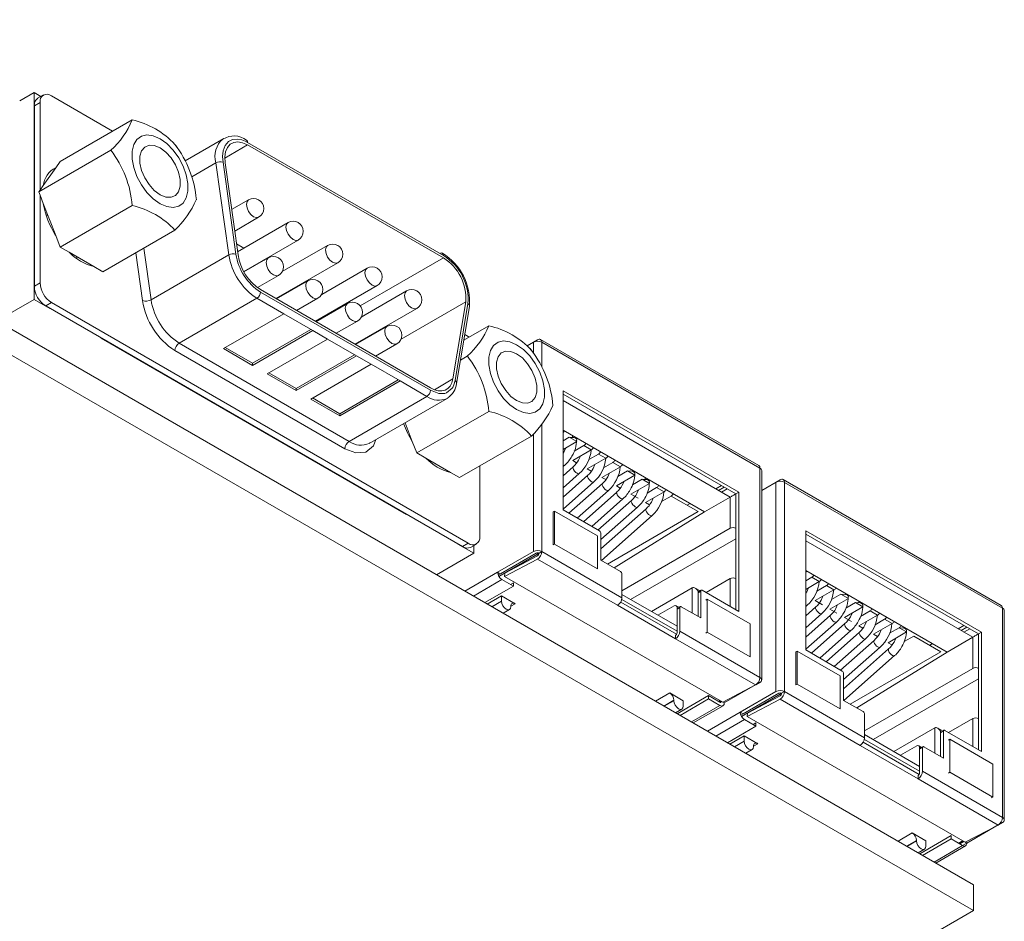
# Model space of a CAD drawing. Units: millimetres. Extents: x 40 to 830, y 10 to 584.
# Drawn here: x 682 to 731, y 193 to 238 of the extents above; entities that cross this region are included whole.
import ezdxf

# ---------------------------------------------------------------- set-up
doc = ezdxf.new("R2010")
doc.units = ezdxf.units.MM
doc.header["$LTSCALE"] = 2

msp = doc.modelspace()

# ---------------------------------------------------------------- linework, layer by layer
at = {"color": 7, "linetype": 'Continuous', "lineweight": 15}
for p, q in [((655.241, 237.905), (729.487, 195.044)), ((729.487, 193.763), (655.241, 236.625)), ((682.939, 234.29), (682.227, 233.879)), ((682.939, 224.042), (682.939, 234.29)), ((682.939, 234.29), (683.27, 234.099)), ((683.235, 233.808), (682.953, 233.645)), ((683.401, 234.174), (683.118, 234.011)), ((683.235, 233.808), (683.235, 229.465)), ((686.833, 232.385), (683.801, 234.135)), ((682.953, 233.645), (682.953, 224.704)), ((684.233, 230.884), (687.799, 232.942)), ((692.344, 232.023), (690.422, 230.914)), ((692.303, 231.997), (692.344, 232.023)), ((693.52, 231.822), (703.222, 226.222)), ((693.52, 231.822), (693.52, 231.822)), ((686.738, 231.433), (683.172, 229.374)), ((693.52, 231.7), (703.222, 226.099)), ((684.233, 230.884), (684.01, 230.567)), ((692.59, 226.253), (691.951, 230.812)), ((692.941, 226.29), (692.302, 230.849)), ((693.046, 226.251), (692.406, 230.81)), ((695.312, 230.788), (695.312, 230.788)), ((695.312, 230.788), (695.312, 230.788)), ((684.01, 230.567), (683.394, 229.691)), ((683.951, 230.538), (683.978, 230.522)), ((696.749, 229.959), (696.749, 229.959)), ((683.235, 229.465), (683.172, 229.374)), ((683.172, 229.374), (683.235, 229.21)), ((683.394, 229.691), (683.235, 229.465)), ((697.476, 229.539), (697.476, 229.539)), ((697.476, 229.539), (697.476, 229.539)), ((683.235, 229.21), (683.394, 228.801)), ((683.235, 229.21), (683.235, 224.867)), ((693.569, 228.984), (692.73, 228.499)), ((683.394, 228.801), (684.01, 227.214)), ((684.233, 226.641), (687.799, 228.7)), ((698.913, 228.709), (698.913, 228.709)), ((683.526, 228.252), (683.631, 228.191)), ((692.88, 227.431), (694.069, 228.118)), ((695.527, 227.854), (693.024, 226.409)), ((699.64, 228.289), (699.64, 228.289)), ((699.64, 228.289), (699.64, 228.289)), ((686.354, 225.416), (689.92, 227.475)), ((701.077, 227.46), (701.077, 227.46)), ((684.233, 226.641), (684.01, 227.214)), ((693.328, 225.43), (696.027, 226.988)), ((684.233, 226.641), (684.678, 226.384)), ((692.97, 226.792), (693.329, 226.585)), ((697.484, 226.724), (695.237, 225.427)), ((684.678, 226.384), (685.909, 225.673)), ((685.051, 226.07), (685.051, 226.168)), ((688.737, 224.029), (692.59, 226.253)), ((694.548, 226.1), (693.342, 225.404)), ((694.329, 226.008), (694.359, 225.991)), ((685.909, 225.673), (686.354, 225.416)), ((694.921, 224.09), (697.984, 225.858)), ((695.258, 225.471), (695.286, 225.455)), ((699.441, 225.594), (697.194, 224.297)), ((694.004, 224.631), (695.048, 225.234)), ((696.505, 224.97), (694.95, 224.072)), ((683.235, 224.867), (682.953, 224.704)), ((702.582, 219.667), (694.16, 224.529)), ((696.286, 224.878), (696.316, 224.861)), ((696.878, 222.96), (699.941, 224.728)), ((701.399, 224.464), (699.151, 223.167)), ((681.096, 222.979), (682.939, 224.042)), ((683.723, 223.589), (682.939, 224.042)), ((683.115, 224.144), (683.115, 224.152)), ((683.121, 224.141), (683.115, 224.144)), ((690.129, 221.875), (693.983, 224.1)), ((695.312, 223.333), (693.983, 224.1)), ((702.582, 219.544), (694.16, 224.406)), ((695.95, 223.495), (697.005, 224.104)), ((697.216, 224.341), (697.243, 224.325)), ((683.801, 223.887), (683.518, 223.724)), ((683.518, 223.724), (704.173, 211.8)), ((683.723, 223.589), (683.723, 223.606)), ((683.801, 223.887), (704.456, 211.964)), ((698.463, 223.84), (696.908, 222.942)), ((698.244, 223.748), (698.273, 223.731)), ((698.835, 221.83), (701.899, 223.598)), ((704.336, 223.923), (703.696, 220.103)), ((704.441, 223.841), (703.801, 220.021)), ((703.871, 219.878), (704.51, 223.698)), ((692.323, 221.608), (695.312, 223.333)), ((695.312, 223.333), (696.749, 222.504)), ((697.908, 222.365), (698.963, 222.974)), ((696.659, 222.555), (693.76, 220.882)), ((696.749, 222.504), (693.76, 220.778)), ((697.476, 222.084), (696.749, 222.504)), ((700.42, 222.71), (698.865, 221.812)), ((704.23, 222.026), (705.47, 222.741)), ((686.269, 222.136), (686.269, 222.12)), ((701.394, 213.388), (686.269, 222.12)), ((694.487, 220.358), (697.476, 222.084)), ((697.476, 222.084), (698.913, 221.254)), ((704.456, 222.211), (704.279, 222.314)), ((704.502, 222.183), (704.456, 222.211)), ((707.367, 221.741), (707.892, 222.044)), ((718.847, 215.821), (708.042, 222.059)), ((690.129, 221.875), (698.552, 217.013)), ((693.76, 220.778), (692.323, 221.608)), ((693.76, 220.882), (692.413, 221.66)), ((699.865, 221.235), (700.92, 221.844)), ((707.68, 221.921), (707.367, 221.741)), ((708.104, 221.921), (718.909, 215.684)), ((698.34, 216.646), (689.917, 221.508)), ((698.823, 221.306), (695.924, 219.633)), ((698.913, 221.254), (695.924, 219.529)), ((699.64, 220.834), (698.913, 221.254)), ((704.409, 221.232), (704.064, 221.033)), ((693.76, 220.778), (693.76, 220.882)), ((696.651, 219.109), (699.64, 220.834)), ((699.64, 220.834), (701.077, 220.005)), ((695.924, 219.529), (694.487, 220.358)), ((695.924, 219.633), (694.577, 220.41)), ((700.987, 220.057), (698.088, 218.383)), ((695.924, 219.529), (695.924, 219.633)), ((701.077, 220.005), (698.088, 218.279)), ((702.405, 219.238), (701.077, 220.005)), ((698.088, 218.279), (696.651, 219.109)), ((698.088, 218.383), (696.741, 219.161)), ((698.552, 217.013), (702.405, 219.238)), ((699.552, 216.914), (703.405, 219.139)), ((703.437, 219.159), (703.405, 219.139)), ((709.155, 219.519), (717.859, 214.494)), ((709.155, 213.615), (709.155, 219.519)), ((709.155, 219.356), (717.718, 214.412)), ((709.155, 219.029), (717.435, 214.249)), ((692.478, 218.535), (692.492, 218.544)), ((698.088, 218.279), (698.088, 218.383)), ((701.903, 216.44), (705.47, 218.499)), ((701.322, 217.936), (701.681, 217.013)), ((707.591, 217.274), (704.024, 215.215)), ((716.162, 213.514), (709.155, 217.559)), ((709.155, 217.041), (709.462, 217.219)), ((709.462, 217.219), (709.83, 217.006)), ((709.618, 217.292), (709.618, 217.21)), ((699.578, 216.936), (699.544, 216.92)), ((701.903, 216.44), (701.681, 217.013)), ((709.83, 217.006), (709.155, 216.617)), ((709.708, 216.528), (710.183, 216.802)), ((710.183, 216.802), (710.551, 216.59)), ((701.903, 216.44), (702.348, 216.183)), ((702.348, 216.183), (703.579, 215.472)), ((710.551, 216.59), (709.632, 216.059)), ((710.013, 216.279), (709.925, 216.087)), ((711.272, 216.174), (710.353, 215.643)), ((710.429, 216.111), (710.905, 216.386)), ((710.905, 216.386), (711.272, 216.174)), ((697.408, 215.706), (697.408, 215.689)), ((705.021, 212.29), (705.021, 215.791)), ((709.155, 215.761), (709.234, 215.832)), ((709.657, 215.753), (709.155, 215.307)), ((710.734, 215.863), (710.646, 215.67)), ((711.994, 215.757), (711.074, 215.227)), ((711.15, 215.695), (711.626, 215.97)), ((711.626, 215.97), (711.994, 215.757)), ((718.909, 205.314), (718.909, 215.684)), ((703.579, 215.472), (704.024, 215.215)), ((709.155, 214.705), (709.956, 215.416)), ((710.378, 215.336), (709.155, 214.251)), ((710.353, 215.643), (710.547, 215.531)), ((711.074, 215.227), (711.268, 215.115)), ((711.455, 215.446), (711.368, 215.254)), ((712.715, 215.341), (711.796, 214.81)), ((711.871, 215.278), (712.347, 215.553)), ((712.347, 215.553), (712.715, 215.341)), ((713.224, 215.128), (713.224, 215.21)), ((718.997, 205.192), (718.997, 215.562)), ((709.155, 213.65), (710.677, 214.999)), ((711.1, 214.92), (709.442, 213.45)), ((711.796, 214.81), (711.989, 214.699)), ((712.176, 215.03), (712.089, 214.838)), ((713.436, 214.925), (712.517, 214.394)), ((712.593, 214.862), (713.068, 215.137)), ((713.068, 215.137), (713.436, 214.925)), ((713.314, 214.446), (713.79, 214.72)), ((713.79, 214.72), (714.157, 214.508)), ((717, 214.827), (716.717, 214.663)), ((716.717, 214.663), (716.752, 214.684)), ((716.752, 214.684), (716.752, 214.643)), ((717.141, 214.745), (716.858, 214.582)), ((718.997, 214.576), (719.913, 215.104)), ((719.701, 214.982), (718.997, 214.576)), ((719.701, 214.982), (719.701, 204.612)), ((730.868, 208.882), (720.063, 215.119)), ((720.125, 214.982), (720.125, 204.612)), ((720.125, 214.982), (730.93, 208.745)), ((709.852, 213.212), (711.398, 214.583)), ((711.821, 214.503), (710.163, 213.033)), ((712.517, 214.394), (712.87, 214.19)), ((712.898, 214.614), (712.81, 214.421)), ((714.157, 214.508), (713.238, 213.977)), ((713.619, 214.197), (713.531, 214.005)), ((714.035, 214.029), (714.511, 214.304)), ((714.511, 214.304), (715.851, 213.531)), ((716.162, 213.514), (717.435, 214.249)), ((717.282, 214.663), (717, 214.5)), ((717.435, 214.249), (717.435, 212.706)), ((717.859, 214.494), (717.718, 214.412)), ((717.718, 214.412), (717.718, 208.672)), ((717.718, 212.706), (717.718, 214.412)), ((717.859, 214.494), (717.859, 208.59)), ((700.559, 213.886), (700.545, 213.878)), ((710.574, 212.796), (712.119, 214.167)), ((712.542, 214.087), (710.884, 212.617)), ((711.032, 212.146), (712.841, 213.75)), ((713.238, 213.977), (713.432, 213.866)), ((715.444, 213.929), (715.302, 213.847)), ((715.303, 213.847), (715.444, 213.929)), ((701.394, 213.388), (701.394, 213.405)), ((708.734, 213.556), (708.663, 213.515)), ((708.663, 211.882), (708.663, 213.515)), ((708.734, 211.923), (708.734, 213.556)), ((708.734, 213.556), (710.855, 212.331)), ((710.961, 212.572), (709.155, 213.615)), ((713.263, 213.671), (711.032, 211.692)), ((711.051, 211.108), (713.562, 213.334)), ((711.353, 210.934), (715.851, 213.531)), ((711.685, 210.742), (716.162, 213.514)), ((710.855, 212.331), (710.855, 210.698)), ((711.032, 211.119), (711.032, 212.45)), ((712.071, 209.609), (717.435, 212.706)), ((721.175, 212.579), (729.88, 207.554)), ((721.175, 206.676), (721.175, 212.579)), ((729.738, 207.473), (721.175, 212.416)), ((703.94, 211.935), (703.94, 211.919)), ((704.724, 211.466), (703.94, 211.919)), ((704.456, 211.964), (704.173, 211.8)), ((704.573, 211.761), (704.856, 211.924)), ((704.724, 211.848), (704.724, 211.466)), ((708.734, 211.923), (708.663, 211.882)), ((710.855, 210.698), (708.734, 211.923)), ((712.502, 209.176), (717.718, 212.187)), ((721.175, 212.09), (729.456, 207.309)), ((702.882, 210.402), (704.724, 211.466)), ((705.912, 210.531), (707.68, 211.551)), ((707.822, 211.47), (706.054, 210.449)), ((706.264, 210.489), (707.889, 211.346)), ((707.963, 211.47), (708.104, 211.551)), ((708.104, 211.551), (712.071, 209.261)), ((707.883, 211.179), (706.258, 210.322)), ((707.883, 211.179), (711.85, 208.889)), ((712.001, 210.56), (711.032, 211.119)), ((706.054, 210.449), (705.912, 210.531)), ((705.922, 210.455), (705.983, 210.49)), ((705.943, 210.385), (706.054, 210.449)), ((706.264, 210.489), (706.258, 210.322)), ((706.258, 210.322), (717.063, 204.085)), ((712.071, 209.261), (712.071, 210.437)), ((728.183, 206.575), (721.175, 210.62)), ((706.69, 209.837), (705.276, 209.02)), ((706.69, 209.837), (706.125, 210.163)), ((706.69, 210), (706.549, 209.919)), ((706.69, 209.837), (706.69, 210)), ((717.435, 210.215), (716.239, 209.525)), ((721.175, 210.102), (721.483, 210.279)), ((721.851, 210.067), (721.175, 209.677)), ((721.483, 210.279), (721.851, 210.067)), ((721.728, 209.588), (722.204, 209.863)), ((722.204, 209.863), (722.572, 209.651)), ((706.107, 209.357), (705.4, 208.949)), ((706.779, 208.97), (706.107, 209.357)), ((706.107, 209.357), (706.107, 209.092)), ((712.071, 209.425), (714.801, 207.849)), ((713.528, 208.584), (715.557, 209.756)), ((715.94, 209.602), (715.699, 209.742)), ((715.982, 209.592), (715.84, 209.511)), ((715.84, 209.511), (715.84, 208.343)), ((716.002, 209.638), (715.861, 209.557)), ((715.982, 209.592), (715.982, 208.261)), ((717.859, 208.59), (716.052, 209.633)), ((722.572, 209.651), (721.653, 209.12)), ((722.033, 209.34), (721.946, 209.147)), ((722.45, 209.172), (722.925, 209.446)), ((722.925, 209.446), (723.293, 209.234)), ((706.566, 208.847), (706.566, 208.827)), ((714.721, 207.232), (711.85, 208.889)), ((714.659, 208.862), (713.853, 208.396)), ((714.93, 208.773), (714.759, 208.871)), ((716.229, 209.147), (716.3, 209.188)), ((716.3, 209.188), (716.3, 207.555)), ((718.421, 207.964), (716.3, 209.188)), ((721.175, 208.822), (721.255, 208.893)), ((721.653, 209.12), (722.006, 208.916)), ((723.293, 209.234), (722.374, 208.703)), ((722.755, 208.923), (722.667, 208.731)), ((723.171, 208.755), (723.647, 209.03)), ((723.647, 209.03), (724.014, 208.818)), ((723.802, 209.021), (723.802, 209.104)), ((706.184, 208.496), (706.499, 208.678)), ((714.942, 208.78), (714.801, 208.698)), ((714.801, 207.849), (714.801, 208.78)), ((714.801, 208.698), (714.801, 207.522)), ((714.942, 208.78), (714.942, 207.604)), ((715.982, 208.261), (715.013, 208.821)), ((721.678, 208.813), (721.175, 208.367)), ((721.175, 207.766), (721.976, 208.476)), ((722.399, 208.397), (721.175, 207.311)), ((722.374, 208.703), (722.727, 208.499)), ((724.014, 208.818), (723.095, 208.287)), ((723.476, 208.507), (723.388, 208.315)), ((724.736, 208.401), (723.816, 207.871)), ((723.892, 208.339), (724.368, 208.614)), ((724.368, 208.614), (724.736, 208.401)), ((730.93, 198.375), (730.93, 208.745)), ((731.018, 198.252), (731.018, 208.622)), ((718.421, 206.331), (718.421, 207.964)), ((721.175, 206.71), (722.698, 208.06)), ((723.12, 207.98), (721.462, 206.51)), ((723.095, 208.287), (723.449, 208.083)), ((723.816, 207.871), (724.01, 207.759)), ((724.197, 208.091), (724.11, 207.898)), ((725.457, 207.985), (724.538, 207.454)), ((724.613, 207.923), (725.089, 208.197)), ((725.089, 208.197), (725.457, 207.985)), ((729.02, 207.887), (728.738, 207.724)), ((714.727, 207.398), (714.721, 207.232)), ((714.942, 207.604), (718.909, 205.314)), ((716.3, 207.555), (716.229, 207.514)), ((718.421, 206.331), (716.3, 207.555)), ((721.873, 206.273), (723.419, 207.644)), ((723.842, 207.564), (722.184, 206.094)), ((724.538, 207.454), (724.731, 207.343)), ((724.918, 207.674), (724.831, 207.482)), ((726.178, 207.569), (725.259, 207.038)), ((725.335, 207.506), (725.81, 207.781)), ((725.81, 207.781), (726.178, 207.569)), ((726.056, 207.09), (726.532, 207.365)), ((726.532, 207.365), (727.872, 206.591)), ((728.738, 207.724), (728.773, 207.744)), ((728.773, 207.744), (728.773, 207.703)), ((728.879, 207.642), (729.162, 207.806)), ((729.303, 207.724), (729.02, 207.561)), ((729.88, 207.554), (729.738, 207.473)), ((729.738, 205.766), (729.738, 207.473)), ((729.738, 207.473), (729.738, 201.732)), ((729.88, 207.554), (729.88, 201.651)), ((714.721, 207.232), (718.688, 204.942)), ((722.594, 205.857), (724.14, 207.227)), ((724.563, 207.148), (722.905, 205.677)), ((725.259, 207.038), (725.452, 206.926)), ((725.64, 207.258), (725.552, 207.065)), ((727.323, 206.908), (727.465, 206.989)), ((727.465, 206.989), (727.323, 206.908)), ((728.183, 206.575), (729.456, 207.309)), ((729.456, 207.309), (729.456, 205.766)), ((720.755, 206.617), (720.684, 206.576)), ((720.684, 204.943), (720.684, 206.576)), ((720.755, 204.984), (720.755, 206.617)), ((720.755, 206.617), (722.876, 205.392)), ((722.982, 205.633), (721.175, 206.676)), ((723.053, 205.207), (724.861, 206.811)), ((725.284, 206.731), (723.053, 204.753)), ((723.072, 204.168), (725.583, 206.395)), ((723.373, 203.994), (727.872, 206.591)), ((723.706, 203.803), (728.183, 206.575)), ((723.053, 204.179), (723.053, 205.51)), ((724.092, 202.67), (729.456, 205.766)), ((717.063, 204.085), (718.688, 204.942)), ((718.693, 204.944), (717.141, 204.049)), ((718.909, 205.069), (718.701, 204.949)), ((720.755, 204.984), (720.684, 204.943)), ((722.876, 203.759), (720.755, 204.984)), ((722.876, 205.392), (722.876, 203.759)), ((724.523, 202.237), (729.738, 205.248)), ((715.108, 204.161), (714.437, 204.549)), ((717.933, 203.591), (719.701, 204.612)), ((717.995, 203.382), (719.913, 204.489)), ((719.842, 204.53), (718.075, 203.51)), ((719.984, 204.53), (720.125, 204.612)), ((720.125, 204.612), (724.092, 202.322)), ((714.649, 204.181), (714.154, 203.895)), ((714.649, 204.161), (714.171, 203.885)), ((714.649, 204.161), (714.649, 204.181)), ((714.808, 203.518), (716.363, 204.416)), ((714.949, 203.436), (716.363, 204.253)), ((715.108, 204.161), (715.108, 203.895)), ((716.363, 204.253), (716.363, 204.416)), ((716.363, 204.416), (716.929, 204.089)), ((716.363, 204.253), (716.929, 203.926)), ((716.888, 204.113), (716.951, 204.15)), ((716.992, 204.126), (716.929, 204.089)), ((717.141, 204.049), (717.071, 204.089)), ((719.904, 204.239), (718.279, 203.383)), ((718.285, 203.55), (719.91, 204.406)), ((719.904, 204.239), (723.871, 201.949)), ((724.021, 203.62), (723.053, 204.179)), ((714.726, 203.565), (715.041, 203.747)), ((715.603, 203.059), (717.079, 203.911)), ((718.075, 203.51), (717.933, 203.591)), ((717.964, 203.446), (718.075, 203.51)), ((718.285, 203.55), (718.279, 203.383)), ((724.092, 202.322), (724.092, 203.498)), ((718.711, 202.897), (718.145, 203.224)), ((718.279, 203.383), (729.084, 197.146)), ((718.711, 203.061), (718.57, 202.979)), ((718.711, 202.897), (718.711, 203.061)), ((729.456, 203.276), (728.26, 202.586)), ((718.711, 202.897), (717.297, 202.081)), ((724.092, 202.485), (726.822, 200.91)), ((725.548, 201.645), (727.578, 202.816)), ((727.99, 202.646), (727.72, 202.802)), ((728.002, 202.653), (727.861, 202.571)), ((727.861, 202.571), (727.861, 201.404)), ((728.002, 202.653), (728.002, 201.322)), ((729.88, 201.651), (728.073, 202.694)), ((718.128, 202.418), (717.421, 202.01)), ((717.65, 201.877), (718.128, 202.152)), ((718.799, 202.03), (718.128, 202.418)), ((718.128, 202.418), (718.128, 202.152)), ((728.25, 202.208), (728.321, 202.249)), ((728.321, 202.249), (728.321, 200.616)), ((730.442, 201.024), (728.321, 202.249)), ((718.205, 201.557), (718.52, 201.738)), ((718.587, 201.908), (718.587, 201.887)), ((726.742, 200.292), (723.871, 201.949)), ((726.68, 201.922), (725.874, 201.457)), ((726.951, 201.833), (726.78, 201.932)), ((726.822, 200.91), (726.822, 201.84)), ((726.963, 201.84), (726.822, 201.759)), ((726.822, 201.759), (726.822, 200.583)), ((726.963, 201.84), (726.963, 200.665)), ((728.002, 201.322), (727.034, 201.881)), ((730.442, 199.391), (730.442, 201.024)), ((726.963, 200.665), (730.93, 198.375)), ((728.321, 200.616), (728.25, 200.575)), ((730.442, 199.391), (728.321, 200.616)), ((726.748, 200.459), (726.742, 200.292)), ((726.742, 200.292), (730.709, 198.002)), ((730.371, 199.35), (730.442, 199.391)), ((730.93, 198.13), (730.722, 198.009)), ((727.129, 197.221), (726.457, 197.609)), ((729.084, 197.146), (730.709, 198.002)), ((730.714, 198.005), (729.162, 197.109)), ((726.67, 197.242), (726.175, 196.956)), ((726.67, 197.221), (726.192, 196.946)), ((726.67, 197.221), (726.67, 197.242)), ((726.829, 196.578), (728.384, 197.477)), ((726.97, 196.497), (728.384, 197.313)), ((727.129, 197.221), (727.129, 196.956)), ((728.384, 197.313), (728.384, 197.477)), ((728.384, 197.313), (728.95, 196.987)), ((728.767, 197.092), (728.972, 197.21)), ((729.013, 197.186), (728.808, 197.068)), ((729.162, 197.109), (729.092, 197.15)), ((726.747, 196.626), (727.062, 196.807)), ((727.624, 196.12), (729.1, 196.972)), ((729.487, 193.763), (729.487, 195.044)), ((616.35, 128.45), (729.487, 193.763))]:
    msp.add_line(p, q, dxfattribs=at)
at = {"color": 8, "linetype": 'Continuous', "lineweight": 15}
for p, q in [((693.52, 231.7), (692.389, 231.047)), ((690.751, 230.119), (691.951, 230.812)), ((688.378, 226.585), (688.737, 224.029)), ((688.316, 223.984), (687.983, 226.356)), ((699.102, 223.721), (703.222, 226.099)), ((703.045, 226.324), (703.045, 226.324)), ((704.336, 223.923), (701.124, 222.068)), ((707.68, 221.921), (707.68, 221.407)), ((708.104, 221.921), (708.104, 220.694)), ((702.779, 219.573), (703.696, 220.103)), ((708.104, 217.871), (708.104, 211.551)), ((707.68, 217.37), (707.68, 211.551)), ((709.632, 216.059), (709.825, 215.948)), ((705.975, 210.322), (707.892, 211.429)), ((707.892, 211.429), (707.942, 211.4)), ((704.286, 209.592), (705.912, 210.531)), ((704.71, 209.347), (706.125, 210.163)), ((717.435, 210.215), (717.435, 208.835)), ((717.718, 208.672), (717.718, 210.215)), ((715.557, 208.506), (715.557, 209.756)), ((715.84, 208.343), (715.84, 209.592)), ((715.84, 209.592), (715.882, 209.569)), ((705.63, 208.816), (706.107, 209.092)), ((706.566, 208.847), (706.779, 208.97)), ((712.009, 209.052), (714.78, 207.453)), ((714.801, 207.604), (712.062, 209.185)), ((714.801, 208.78), (714.871, 208.739)), ((714.437, 204.549), (713.729, 204.14)), ((719.913, 204.489), (719.963, 204.461)), ((716.922, 204.167), (716.858, 204.13)), ((716.929, 203.926), (715.515, 203.11)), ((716.307, 202.653), (717.933, 203.591)), ((716.731, 202.408), (718.145, 203.224)), ((729.456, 203.276), (729.456, 201.896)), ((729.738, 201.732), (729.738, 203.276)), ((727.578, 201.567), (727.578, 202.816)), ((727.861, 201.404), (727.861, 202.653)), ((727.861, 202.653), (727.932, 202.612)), ((718.587, 201.908), (718.799, 202.03)), ((724.03, 202.113), (726.801, 200.513)), ((726.822, 200.665), (724.083, 202.246)), ((726.822, 201.84), (726.892, 201.8)), ((726.457, 197.609), (725.75, 197.201)), ((728.942, 197.227), (728.738, 197.109)), ((728.95, 196.987), (727.536, 196.17)), ((729.162, 197.109), (728.95, 196.987))]:
    msp.add_line(p, q, dxfattribs=at)
at = {"color": 7, "linetype": 'Continuous', "lineweight": 15, "flags": 128}
for points in [[(689.182, 228.787), (688.849, 229.026), (688.535, 229.345), (688.259, 229.724), (688.036, 230.143), (687.88, 230.576), (687.8, 230.999), (687.8, 231.387), (687.88, 231.717), (688.036, 231.97), (688.259, 232.131), (688.535, 232.192), (688.849, 232.148), (689.182, 232.003), (689.515, 231.764), (689.829, 231.445), (690.106, 231.065), (690.328, 230.647), (690.484, 230.213), (690.564, 229.791), (690.564, 229.403), (690.484, 229.073), (690.328, 228.82), (690.106, 228.658), (689.829, 228.598), (689.515, 228.641), (689.182, 228.787)], [(692.302, 230.849), (692.283, 231.13), (692.315, 231.412), (692.415, 231.674), (692.578, 231.863), (692.777, 231.965), (693.018, 231.989), (693.242, 231.947), (693.404, 231.883), (693.477, 231.846), (693.52, 231.822)], [(692.406, 230.81), (692.39, 231.103), (692.428, 231.362), (692.517, 231.576), (692.654, 231.733), (692.832, 231.827), (693.042, 231.853), (693.275, 231.81), (693.52, 231.7)], [(689.182, 229.233), (688.899, 229.444), (688.638, 229.732), (688.422, 230.073), (688.267, 230.441), (688.187, 230.804), (688.187, 231.135), (688.267, 231.406), (688.422, 231.594), (688.638, 231.686), (688.899, 231.673), (689.182, 231.556), (689.466, 231.346), (689.726, 231.058), (689.942, 230.717), (690.097, 230.349), (690.178, 229.985), (690.178, 229.655), (690.097, 229.384), (689.942, 229.195), (689.726, 229.104), (689.466, 229.117), (689.182, 229.233)], [(706.853, 218.586), (706.52, 218.825), (706.206, 219.144), (705.93, 219.523), (705.707, 219.942), (705.551, 220.375), (705.471, 220.798), (705.471, 221.186), (705.551, 221.516), (705.707, 221.769), (705.93, 221.93), (706.206, 221.991), (706.52, 221.947), (706.853, 221.802), (707.186, 221.563), (707.5, 221.244), (707.776, 220.864), (707.999, 220.446), (708.155, 220.012), (708.235, 219.59), (708.235, 219.202), (708.155, 218.872), (707.999, 218.619), (707.776, 218.457), (707.5, 218.397), (707.186, 218.44), (706.853, 218.586)], [(706.853, 219.032), (706.569, 219.243), (706.309, 219.531), (706.093, 219.872), (705.938, 220.24), (705.857, 220.603), (705.857, 220.934), (705.938, 221.205), (706.093, 221.393), (706.309, 221.485), (706.569, 221.472), (706.853, 221.355), (707.136, 221.145), (707.397, 220.857), (707.613, 220.516), (707.768, 220.148), (707.848, 219.784), (707.848, 219.454), (707.768, 219.183), (707.613, 218.994), (707.397, 218.903), (707.136, 218.916), (706.853, 219.032)], [(703.696, 220.103), (703.645, 219.912), (703.562, 219.754), (703.449, 219.633), (703.309, 219.552), (703.148, 219.515), (702.969, 219.522), (702.779, 219.573), (702.582, 219.667)], [(703.801, 220.021), (703.747, 219.819), (703.708, 219.73), (703.685, 219.688), (703.673, 219.669), (703.667, 219.659), (703.664, 219.654), (703.662, 219.652), (703.661, 219.651), (703.661, 219.65), (703.661, 219.65), (703.661, 219.65), (703.661, 219.65), (703.661, 219.65), (703.661, 219.65), (703.661, 219.65), (703.378, 219.419), (703.289, 219.392), (703.243, 219.383), (703.219, 219.38), (703.207, 219.379), (703.201, 219.378), (703.198, 219.378), (703.197, 219.378), (703.196, 219.378), (703.195, 219.378), (703.195, 219.378), (703.195, 219.378), (703.195, 219.378), (703.195, 219.378), (703.195, 219.378), (702.993, 219.388), (702.582, 219.544)], [(709.502, 217.196), (709.517, 217.2), (709.604, 217.21), (709.69, 217.2), (709.763, 217.172), (709.811, 217.13), (709.829, 217.08), (709.829, 217.079)], [(699.877, 217.102), (699.757, 216.784), (699.385, 216.482), (698.879, 216.441), (698.34, 216.646)], [(709.291, 216.696), (709.204, 216.503), (709.155, 216.434)], [(712.387, 215.53), (712.402, 215.534), (712.489, 215.544), (712.575, 215.534), (712.648, 215.506), (712.696, 215.464), (712.714, 215.414), (712.713, 215.413)], [(713.108, 215.114), (713.124, 215.118), (713.21, 215.128), (713.296, 215.118), (713.369, 215.09), (713.418, 215.048), (713.435, 214.998), (713.435, 214.997)], [(721.312, 209.756), (721.225, 209.564), (721.175, 209.495)], [(722.965, 209.424), (722.981, 209.428), (723.067, 209.438), (723.153, 209.428), (723.226, 209.4), (723.275, 209.357), (723.292, 209.308), (723.292, 209.306)], [(706.566, 208.827), (706.549, 208.735), (706.499, 208.678), (706.425, 208.663), (706.337, 208.694), (706.249, 208.765), (706.174, 208.865), (706.124, 208.98), (706.107, 209.092)], [(723.686, 209.007), (723.702, 209.011), (723.788, 209.021), (723.874, 209.011), (723.947, 208.983), (723.996, 208.941), (724.013, 208.891), (724.013, 208.89)], [(725.85, 207.758), (725.866, 207.762), (725.952, 207.772), (726.038, 207.762), (726.111, 207.734), (726.16, 207.692), (726.177, 207.642), (726.177, 207.641)], [(715.108, 203.895), (715.091, 203.804), (715.041, 203.747), (714.966, 203.732), (714.879, 203.763), (714.791, 203.834), (714.716, 203.934), (714.666, 204.049), (714.649, 204.161)], [(716.929, 204.089), (716.943, 204.083), (716.956, 204.08), (716.968, 204.08), (716.979, 204.084), (716.988, 204.092), (716.994, 204.102), (716.998, 204.115), (716.999, 204.122)], [(718.587, 201.887), (718.57, 201.796), (718.52, 201.738), (718.445, 201.724), (718.357, 201.754), (718.27, 201.825), (718.195, 201.926), (718.145, 202.041), (718.128, 202.152)], [(727.129, 196.956), (727.112, 196.865), (727.062, 196.807), (726.987, 196.793), (726.899, 196.823), (726.811, 196.894), (726.737, 196.995), (726.687, 197.11), (726.67, 197.221)]]:
    msp.add_lwpolyline(points, dxfattribs=at)
at = {"color": 8, "linetype": 'Continuous', "lineweight": 15, "flags": 128}
for points in [[(694.069, 228.118), (693.955, 228.096), (693.819, 228.143), (693.684, 228.252), (693.569, 228.406), (693.493, 228.583), (693.466, 228.755), (693.493, 228.896), (693.569, 228.984), (693.569, 228.984)], [(696.027, 226.988), (695.912, 226.966), (695.777, 227.013), (695.641, 227.122), (695.527, 227.277), (695.45, 227.453), (695.423, 227.625), (695.45, 227.766), (695.527, 227.854), (695.527, 227.854)], [(697.984, 225.858), (697.869, 225.836), (697.734, 225.883), (697.599, 225.992), (697.484, 226.147), (697.407, 226.323), (697.38, 226.495), (697.407, 226.636), (697.484, 226.724), (697.484, 226.724)], [(695.048, 225.234), (694.933, 225.212), (694.798, 225.259), (694.663, 225.368), (694.548, 225.523), (694.471, 225.699), (694.445, 225.871), (694.471, 226.012), (694.548, 226.1), (694.548, 226.1)], [(699.941, 224.728), (699.827, 224.706), (699.691, 224.753), (699.556, 224.862), (699.441, 225.017), (699.365, 225.193), (699.338, 225.365), (699.365, 225.506), (699.441, 225.594), (699.441, 225.594)], [(697.005, 224.104), (696.891, 224.082), (696.755, 224.129), (696.62, 224.238), (696.505, 224.393), (696.429, 224.569), (696.402, 224.741), (696.429, 224.882), (696.505, 224.97), (696.505, 224.97)], [(701.899, 223.598), (701.784, 223.576), (701.649, 223.623), (701.513, 223.732), (701.399, 223.887), (701.322, 224.063), (701.295, 224.235), (701.322, 224.376), (701.399, 224.464), (701.399, 224.464)], [(698.963, 222.974), (698.848, 222.952), (698.713, 222.999), (698.577, 223.108), (698.463, 223.263), (698.386, 223.439), (698.359, 223.611), (698.386, 223.752), (698.463, 223.84), (698.463, 223.84)], [(700.92, 221.844), (700.805, 221.822), (700.67, 221.869), (700.535, 221.978), (700.42, 222.133), (700.343, 222.309), (700.316, 222.481), (700.343, 222.622), (700.42, 222.71), (700.42, 222.71)], [(709.659, 215.754), (709.644, 215.728), (709.647, 215.676), (709.675, 215.61), (709.723, 215.54), (709.784, 215.477), (709.848, 215.43)], [(709.848, 215.43), (709.905, 215.407), (709.948, 215.411), (709.956, 215.416)], [(710.38, 215.337), (710.365, 215.311), (710.369, 215.26), (710.396, 215.194), (710.444, 215.124), (710.505, 215.061), (710.569, 215.014)], [(710.569, 215.014), (710.627, 214.991), (710.669, 214.994), (710.677, 214.999)], [(711.101, 214.921), (711.086, 214.895), (711.09, 214.843), (711.118, 214.777), (711.166, 214.708), (711.226, 214.645), (711.29, 214.598)], [(711.29, 214.598), (711.348, 214.574), (711.391, 214.578), (711.398, 214.583)], [(711.822, 214.505), (711.807, 214.479), (711.811, 214.427), (711.839, 214.361), (711.887, 214.291), (711.947, 214.228), (712.011, 214.181)], [(712.011, 214.181), (712.069, 214.158), (712.112, 214.161), (712.119, 214.167)], [(712.544, 214.088), (712.529, 214.062), (712.532, 214.011), (712.56, 213.945), (712.608, 213.875), (712.669, 213.812), (712.733, 213.765)], [(712.733, 213.765), (712.79, 213.742), (712.833, 213.745), (712.841, 213.75)], [(713.265, 213.672), (713.25, 213.646), (713.254, 213.594), (713.281, 213.528), (713.329, 213.459), (713.39, 213.395), (713.454, 213.349)], [(713.454, 213.349), (713.512, 213.325), (713.554, 213.329), (713.562, 213.334)], [(721.679, 208.814), (721.664, 208.788), (721.668, 208.737), (721.696, 208.671), (721.744, 208.601), (721.804, 208.538), (721.868, 208.491)], [(721.868, 208.491), (721.926, 208.468), (721.969, 208.471), (721.976, 208.476)], [(722.401, 208.398), (722.386, 208.372), (722.389, 208.32), (722.417, 208.254), (722.465, 208.185), (722.526, 208.121), (722.59, 208.075)], [(722.59, 208.075), (722.647, 208.051), (722.69, 208.055), (722.698, 208.06)], [(723.122, 207.982), (723.107, 207.956), (723.111, 207.904), (723.138, 207.838), (723.186, 207.768), (723.247, 207.705), (723.311, 207.658)], [(723.311, 207.658), (723.369, 207.635), (723.411, 207.638), (723.419, 207.644)], [(723.843, 207.565), (723.828, 207.539), (723.832, 207.487), (723.86, 207.422), (723.908, 207.352), (723.968, 207.289), (724.032, 207.242)], [(724.032, 207.242), (724.09, 207.218), (724.133, 207.222), (724.14, 207.227)], [(724.564, 207.149), (724.549, 207.123), (724.553, 207.071), (724.581, 207.005), (724.629, 206.936), (724.689, 206.872), (724.753, 206.826)], [(724.753, 206.826), (724.811, 206.802), (724.854, 206.806), (724.861, 206.811)], [(725.286, 206.732), (725.271, 206.707), (725.274, 206.655), (725.302, 206.589), (725.35, 206.519), (725.411, 206.456), (725.475, 206.409)], [(725.475, 206.409), (725.532, 206.386), (725.575, 206.389), (725.583, 206.395)]]:
    msp.add_lwpolyline(points, dxfattribs=at)
at = {"color": 7, "linetype": 'Continuous', "lineweight": 15}
for centre, radius, start, end in [((683.58, 233.864), 0.349, 50.797, 189.214), ((683.339, 233.691), 0.389, 124.5338, 186.7782), ((684.061, 234.443), 4.028, 311.6641, 338.1346), ((686.909, 228.951), 4.089, 42.5762, 77.4292), ((688.509, 230.551), 1.836, 32.6731, 43.1442), ((692.852, 231.13), 1.015, 52.6295, 123.0206), ((693.395, 231.834), 0.126, 354.3829, 54.2887), ((682.758, 228.316), 5.056, 4.3477, 38.0636), ((685.831, 228.558), 5.168, 4.7243, 37.687), ((692.171, 230.407), 0.46, 73.4758, 118.5623), ((684.528, 229.548), 1.143, 116.9729, 172.8257), ((686.402, 231.075), 5.033, 314.3411, 335.4576), ((693.819, 228.551), 0.5, 0, 119.9973), ((687.673, 229.548), 4.344, 189.9107, 212.5007), ((686.859, 224.622), 4.185, 42.9858, 77.0196), ((693.819, 228.551), 0.5, 299.9973, 0), ((695.777, 227.421), 0.5, 0, 119.9973), ((695.777, 227.421), 0.5, 299.9973, 0), ((697.734, 226.291), 0.5, 0, 119.9973), ((686.518, 228.149), 2.55, 223.8218, 256.1836), ((692.81, 225.849), 0.46, 73.4766, 118.5615), ((695.683, 226.726), 3.128, 188.6904, 237.0932), ((695.649, 226.705), 2.739, 188.7112, 237.0724), ((695.519, 226.63), 2.502, 188.6905, 237.0932), ((694.798, 225.667), 0.5, 0, 119.9973), ((697.734, 226.291), 0.5, 299.9973, 0), ((703.114, 226.239), 0.109, 350.786, 129.2021), ((701.693, 223.926), 2.827, 355.368, 58.4902), ((701.891, 224.038), 2.557, 355.5738, 58.6426), ((701.967, 224.083), 2.374, 356.1145, 58.1019), ((694.798, 225.667), 0.5, 299.9973, 0), ((699.691, 225.161), 0.5, 0, 119.9973), ((696.755, 224.537), 0.5, 0, 119.9973), ((699.691, 225.161), 0.5, 299.9973, 0), ((684.181, 224.76), 1.229, 182.6055, 237.3944), ((684.464, 224.923), 1.229, 182.6055, 237.3944), ((696.755, 224.537), 0.5, 299.9973, 0), ((701.649, 224.031), 0.5, 0, 119.9973), ((688.473, 224.514), 0.552, 253.4751, 298.5637), ((691.872, 224.528), 3.597, 188.6904, 237.0932), ((691.829, 224.501), 3.128, 188.6904, 237.0932), ((693.776, 224.424), 0.384, 302.606, 357.3945), ((701.649, 224.031), 0.5, 299.9973, 0), ((698.713, 223.407), 0.5, 0, 119.9973), ((698.713, 223.407), 0.5, 299.9973, 0), ((700.67, 222.277), 0.5, 0, 119.9973), ((701.731, 224.242), 4.028, 311.6641, 338.1346), ((704.58, 218.75), 4.089, 42.5762, 77.4292), ((700.67, 222.277), 0.5, 299.9973, 0), ((707.975, 221.942), 0.131, 350.7872, 129.2039), ((690.378, 221.487), 0.461, 122.6053, 177.3949), ((706.18, 220.351), 1.835, 32.6726, 43.1448), ((703.501, 218.357), 5.168, 4.7245, 37.6868), ((707.892, 221.512), 0.461, 62.61, 117.3904), ((700.429, 218.115), 5.056, 4.3477, 38.0636), ((702.899, 219.988), 0.978, 303.5207, 353.5369), ((702.198, 219.562), 0.384, 302.606, 357.3945), ((704.073, 220.874), 5.034, 314.3415, 335.4572), ((704.58, 214.507), 4.089, 42.5762, 77.4292), ((705.603, 219.476), 4.632, 199.9616, 212.1173), ((708.929, 217.688), 0.322, 314.491, 330.3034), ((698.8, 216.625), 0.461, 122.6053, 177.3949), ((708.292, 217.088), 1.533, 328.1223, 359.6597), ((710.031, 217.047), 0.288, 301.9532, 331.1464), ((710.398, 216.835), 0.288, 301.9532, 331.1464), ((704.188, 217.948), 2.55, 223.8217, 256.1836), ((708.186, 217.046), 1.603, 310.8174, 331.3855), ((708.791, 216.735), 1.759, 311.4388, 355.143), ((709.513, 216.318), 1.759, 311.4385, 355.1433), ((710.752, 216.631), 0.288, 301.9532, 331.1464), ((711.12, 216.418), 0.288, 301.9532, 331.1464), ((708.953, 216.599), 1.099, 309.832, 332.2221), ((709.674, 216.182), 1.099, 309.8311, 332.223), ((710.234, 215.902), 1.759, 311.4387, 355.1431), ((711.473, 216.214), 0.288, 301.9532, 331.1464), ((711.841, 216.002), 0.288, 301.9532, 331.1464), ((718.754, 215.697), 0.156, 355.3527, 53.3364), ((718.847, 215.547), 0.151, 5.6917, 65.6258), ((710.395, 215.766), 1.099, 309.832, 332.2221), ((711.177, 215.422), 1.533, 328.1222, 359.6599), ((711.117, 215.35), 1.099, 309.8316, 332.2225), ((711.898, 215.006), 1.533, 328.1224, 359.6597), ((713.637, 214.965), 0.288, 301.9532, 331.1464), ((719.913, 214.573), 0.461, 62.6101, 117.3904), ((719.996, 215.003), 0.131, 350.7872, 129.2039), ((711.071, 215.38), 1.603, 310.8163, 331.3865), ((711.838, 214.933), 1.099, 309.832, 332.2221), ((711.793, 214.964), 1.603, 310.8154, 331.3873), ((712.4, 214.651), 1.755, 311.4149, 355.4701), ((714.005, 214.753), 0.288, 301.9532, 331.1464), ((714.358, 214.549), 0.288, 301.9532, 331.1464), ((712.559, 214.517), 1.099, 309.8316, 332.2225), ((717.576, 212.433), 0.307, 62.6089, 117.3903), ((704.677, 212.234), 0.349, 230.7968, 9.2139), ((710.878, 212.443), 0.154, 2.6053, 57.3947), ((704.407, 212.127), 0.402, 234.3825, 294.3071), ((707.892, 211.142), 0.461, 62.61, 117.3904), ((707.892, 211.333), 0.154, 62.6067, 117.3933), ((707.968, 211.551), 0.143, 209.817, 238.0813), ((707.647, 211.571), 0.458, 301.0336, 357.5283), ((707.811, 211.476), 0.153, 301.0312, 357.5306), ((707.816, 211.551), 0.143, 301.9162, 330.1855), ((706.373, 210.552), 0.461, 182.6055, 237.3947), ((711.918, 210.43), 0.154, 2.6048, 57.3951), ((720.95, 210.748), 0.322, 314.491, 330.3034), ((721.33, 210.524), 0.288, 301.9532, 331.1464), ((717.576, 209.942), 0.307, 62.6089, 117.3903), ((720.094, 210.21), 1.755, 311.4149, 355.47), ((721.698, 210.312), 0.288, 301.9532, 331.1464), ((722.051, 210.108), 0.288, 301.9532, 331.1464), ((715.89, 209.516), 0.0503, 125.698, 185.6207), ((716.025, 209.599), 0.0437, 50.7962, 189.2146), ((720.815, 209.793), 1.755, 311.4149, 355.47), ((722.419, 209.895), 0.288, 301.9532, 331.1464), ((706.696, 208.868), 0.131, 50.797, 189.2139), ((711.614, 209.281), 0.458, 301.0336, 357.5283), ((714.715, 208.794), 0.0873, 350.7845, 129.2026), ((714.985, 208.787), 0.0437, 50.797, 189.2131), ((720.974, 209.659), 1.099, 309.8318, 332.2223), ((721.755, 209.315), 1.533, 328.1223, 359.6599), ((722.477, 208.899), 1.533, 328.1223, 359.6599), ((730.775, 208.757), 0.156, 355.3527, 53.3364), ((721.695, 209.243), 1.099, 309.8318, 332.2224), ((721.65, 209.274), 1.603, 310.8161, 331.3867), ((722.979, 208.544), 1.755, 311.4149, 355.47), ((724.215, 208.858), 0.288, 301.9532, 331.1464), ((724.583, 208.646), 0.288, 301.9532, 331.1464), ((730.868, 208.607), 0.151, 5.6917, 65.6258), ((722.416, 208.827), 1.099, 309.8318, 332.2224), ((722.371, 208.857), 1.603, 310.816, 331.3867), ((723.138, 208.41), 1.099, 309.8319, 332.2223), ((723.7, 208.128), 1.755, 311.4149, 355.47), ((724.936, 208.442), 0.288, 301.9532, 331.1464), ((725.304, 208.23), 0.288, 301.9532, 331.1464), ((725.658, 208.026), 0.288, 301.9532, 331.1464), ((714.485, 207.624), 0.458, 301.0336, 357.5283), ((714.648, 207.529), 0.153, 301.0312, 357.5306), ((723.859, 207.994), 1.099, 309.8317, 332.2224), ((724.64, 207.65), 1.533, 328.1223, 359.6598), ((724.58, 207.577), 1.099, 309.8316, 332.2225), ((724.535, 207.608), 1.603, 310.8163, 331.3864), ((722.899, 205.503), 0.154, 2.6054, 57.3947), ((729.597, 205.493), 0.307, 62.6091, 117.3903), ((718.452, 205.334), 0.458, 301.0336, 357.5283), ((718.863, 205.192), 0.131, 290.7831, 69.2154), ((714.188, 204.16), 0.461, 2.6054, 57.3945), ((719.913, 204.203), 0.461, 62.6101, 117.3904), ((719.913, 204.394), 0.154, 62.6067, 117.3939), ((719.668, 204.632), 0.458, 301.0336, 357.5283), ((719.831, 204.537), 0.153, 301.0312, 357.5306), ((719.837, 204.611), 0.143, 301.9162, 330.1855), ((717.012, 204.028), 0.131, 230.7966, 9.214), ((718.394, 203.612), 0.461, 182.6054, 237.3946), ((723.939, 203.491), 0.154, 2.6055, 57.3944), ((729.597, 203.003), 0.307, 62.6091, 117.3903), ((728.046, 202.66), 0.0437, 50.7965, 189.2143), ((718.717, 201.929), 0.131, 50.7967, 189.214), ((723.635, 202.342), 0.458, 301.0336, 357.5283), ((726.735, 201.854), 0.0873, 350.7845, 129.2026), ((727.006, 201.847), 0.0437, 50.7966, 189.2141), ((726.506, 200.684), 0.458, 301.0336, 357.5283), ((726.669, 200.59), 0.153, 301.0312, 357.5306), ((730.473, 198.394), 0.458, 301.0336, 357.5283), ((730.883, 198.252), 0.131, 290.7831, 69.2154), ((726.209, 197.221), 0.461, 2.6055, 57.3945), ((729.033, 197.088), 0.131, 230.7966, 9.214)]:
    msp.add_arc(centre, radius, start, end, dxfattribs=at)
at = {"color": 8, "linetype": 'Continuous', "lineweight": 15}
for centre, radius, start, end in [((693.037, 231.135), 1.133, 130.3892, 196.5707), ((704.359, 223.713), 0.152, 354.396, 57.524), ((703.716, 219.891), 0.156, 355.1551, 56.7994), ((702.991, 220.054), 1.005, 234.3409, 294.3487), ((699.135, 217.8), 0.979, 233.4703, 295.2192), ((709.195, 215.896), 0.0747, 237.2481, 301.9727), ((721.216, 208.956), 0.0747, 237.2475, 301.9738)]:
    msp.add_arc(centre, radius, start, end, dxfattribs=at)
at = {"color": 7, "linetype": 'Continuous', "lineweight": 15}
for centre, major_axis, ratio, start_param, end_param in [((717.576, 214.331), (0.2, 0.115), 0.00007, 3.92695, 5.497747), ((715.699, 209.511), (-0.141, 0.245), 0.577335, 4.712348, 6.283145), ((729.597, 207.391), (0.2, 0.115), 0.00007, 3.92695, 5.497747), ((727.72, 202.571), (-0.141, 0.245), 0.577335, 4.712348, 6.283145)]:
    msp.add_ellipse(centre, major_axis=major_axis, ratio=ratio, start_param=start_param, end_param=end_param, dxfattribs=at)

doc.saveas('drawing.dxf')
